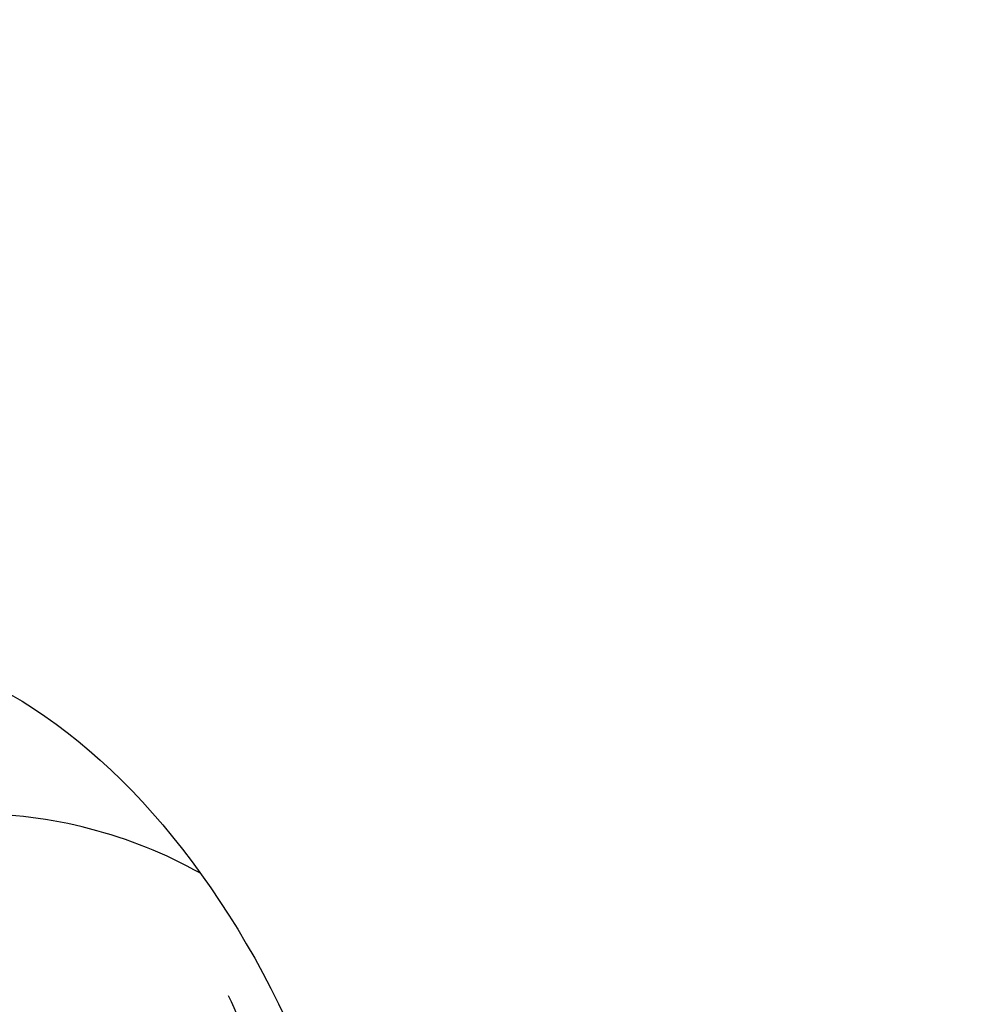
# Model space of a CAD drawing. Units: millimetres. Extents: x 48 to 6860, y 11 to 7009.
# Drawn here: x 2893 to 3148, y 3438 to 3699 of the extents above; entities that cross this region are included whole.
import ezdxf

# ---------------------------------------------------------------- set-up
doc = ezdxf.new("R2010")
doc.units = ezdxf.units.MM
doc.styles.get("Standard").update_dxf_attribs({"font": 'arial.ttf'})
doc.dimstyles.new('ISO-25', dxfattribs={"dimtxt": 2.5, "dimasz": 2.5, "dimexe": 1.25, "dimexo": 0.625, "dimtad": 1, "dimtxsty": 'Standard', "dimcen": 2.5, "dimadec": 0, "dimazin": 0, "dimtfac": 1, "dimtmove": 0, "dimatfit": 3, "dimfxl": 1, "dimarcsym": 0})

# ---------------------------------------------------------------- blocks, each defined once
blk = doc.blocks.new('*D9')
at = {"color": 0, "lineweight": -2, "transparency": 16777216}
for p, q in [((391.58, 6576.15), (330.33, 6576.15)), ((331.58, 6456.15), (331.58, 135.5)), ((391.58, 15.5), (330.33, 15.5))]:
    blk.add_line(p, q, dxfattribs=at)
at = {"color": 0, "transparency": 16777216}
for points in [[(311.58, 6456.15), (351.58, 6456.15), (331.58, 6576.15)], [(311.58, 135.5), (351.58, 135.5), (331.58, 15.5)]]:
    blk.add_solid(points, dxfattribs=at)
at = {"layer": 'Defpoints', "color": 0, "transparency": 16777216}
for p in [(3941.21, 6576.15), (331.58, 15.5), (3449.29, 15.5)]:
    blk.add_point(p, dxfattribs=at)
at = {"color": 0, "transparency": 16777216, "insert": (179.47, 3295.83), "char_height": 200, "attachment_point": 5, "rotation": 90}
blk.add_mtext('655', dxfattribs=at)

msp = doc.modelspace()

# ---------------------------------------------------------------- linework, layer by layer
for start, end in [(60.83699, 90.0217), (121.96375, 334.75582)]:
    msp.add_arc((2879.68, 3363.263), 125, start, end)
at = {"extrusion": (0, 0, -1)}
for centre, major_axis, ratio, start_param, end_param in [((2875.143, 3361.962), (48.215, -168.227), 0.6174674, -2.629797, -1.7743234), ((2879.68, 3363.263), (-6.623, -124.824), 0.6682101, -2.2675642, -1.7540892)]:
    msp.add_ellipse(centre, major_axis=major_axis, ratio=ratio, start_param=start_param, end_param=end_param, dxfattribs=at)
msp.add_open_spline([(1748.778, 610.217), (2019.06, 223.722), (2859.695, 6.528), (3988.227, 18.139), (5536.288, 278.514), (4903.733, 2304.362), (6625.19, 2250.034), (6867.273, 3270.216), (6849.817, 4040.442), (6847.526, 4545.689), (6872.15, 5322.855), (6542.195, 6248.693), (5344.366, 6609.781), (4313.919, 6575.66), (3358.124, 6573.515), (2257.459, 6615.487), (892.94, 6317.394), (285.557, 4674.42), (884.789, 3310.651), (1608.616, 2005.381), (1490.471, 979.586), (1748.778, 610.217)], degree=3, knots=[0, 0, 0, 0, 1530.7337295, 2056.9763339, 3587.7100645, 5043.9619461, 6192.0122432, 7340.0625403, 7639.5127679, 8539.4882482, 8838.9384758, 9986.9887729, 11135.03907, 12280.5908088, 13123.8029204, 13980.5912705, 15649.2253578, 16797.2756549, 18715.4121952, 19863.4624923, 21326.3697884, 21326.3697884, 21326.3697884, 21326.3697884])

# ---------------------------------------------------------------- dimensions: what is measured, and where the dimension line sits
dim = msp.add_linear_dim(base=(331.582, 15.501), p1=(3941.211, 6576.15), p2=(3449.288, 15.501), angle=90, text='655', dimstyle='ISO-25', override={"dimtxt": 200, "dimasz": 120, "dimgap": 50, "dimtad": 2, "dimfxl": 60, "dimfxlon": 1})
dim.commit()
dim.dimension.update_dxf_attribs({"geometry": '*D9', "text_midpoint": (179.467, 3295.826)})

doc.saveas('drawing.dxf')
